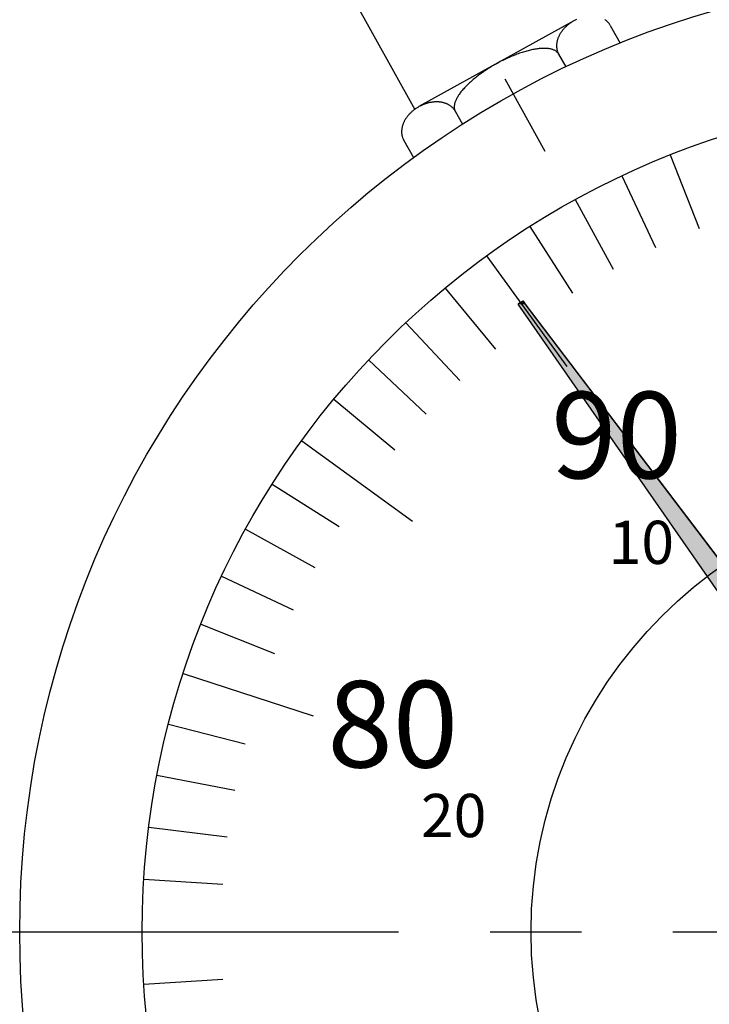
# Model space of a CAD drawing. Extents: x 0 to 392, y 0 to 283.
# Drawn here: x 81 to 105, y 198 to 233 of the extents above; entities that cross this region are included whole.
import ezdxf

# ---------------------------------------------------------------- set-up
doc = ezdxf.new("R2010")
doc.units = 0
doc.linetypes.add('CENTER2', pattern=[28.575, 19.05, -3.175, 3.175, -3.175])
doc.layers.get('0').update_dxf_attribs({"linetype": 'CONTINUOUS'})
doc.layers.get('DEFPOINTS').update_dxf_attribs({"linetype": 'CONTINUOUS'})
for name, color, linetype in [('中心線', 4, 'CENTER2'), ('外形線', 7, 'CONTINUOUS'), ('文字', 6, 'CONTINUOUS'), ('目盛', 72, 'CONTINUOUS'), ('針', 5, 'CONTINUOUS')]:
    doc.layers.add(name, color=color, linetype=linetype)
doc.styles.add('STYLE3', font='romans.shx', dxfattribs={"bigfont": 'bigfont.shx'})
doc.dimstyles.get("Standard").update_dxf_attribs({"dimtxt": 2.5, "dimasz": 2.5, "dimexe": 1.25, "dimexo": 0.625, "dimtad": 1, "dimcen": 2.5, "dimazin": 3, "dimtfac": 1, "dimtmove": 0, "dimatfit": 3})

# ---------------------------------------------------------------- blocks, each defined once
blk = doc.blocks.new('*U88')
at = {"layer": '針', "linetype": 'CONTINUOUS'}
for p, q in [((97.95, 222.811), (98.03, 222.87)), ((98.03, 222.87), (98.075, 222.811)), ((97.869, 222.752), (97.95, 222.811)), ((110.978, 203.889), (97.869, 222.752)), ((98.075, 222.811), (98.12, 222.752)), ((98.12, 222.752), (112.439, 203.889)), ((111.271, 203.468), (110.978, 203.889)), ((112.439, 203.889), (112.81, 203.468)), ((111.468, 203.184), (111.271, 203.468)), ((112.81, 203.468), (113.175, 203.184)), ((111.504, 203.123), (111.468, 203.184)), ((111.656, 202.867), (111.504, 203.123)), ((113.175, 203.184), (113.253, 203.123)), ((113.253, 203.123), (113.753, 202.867)), ((111.679, 202.828), (111.656, 202.867)), ((111.733, 202.736), (111.679, 202.828)), ((111.754, 202.701), (111.733, 202.736)), ((111.793, 202.594), (111.754, 202.701)), ((113.053, 202.701), (112.837, 202.594)), ((113.125, 202.736), (113.053, 202.701)), ((113.433, 202.828), (113.125, 202.736)), ((113.753, 202.867), (113.433, 202.828)), ((111.861, 202.405), (111.793, 202.594)), ((111.944, 202.175), (111.861, 202.405)), ((112.577, 202.405), (112.352, 202.175)), ((112.837, 202.594), (112.577, 202.405)), ((111.945, 202.173), (111.944, 202.175)), ((111.988, 201.91), (111.945, 202.173)), ((112.351, 202.173), (112.17, 201.91)), ((112.352, 202.175), (112.351, 202.173)), ((112.035, 201.618), (111.988, 201.91)), ((112.17, 201.91), (112.035, 201.618))]:
    blk.add_line(p, q, dxfattribs=at)
at = {"layer": '針', "linetype": 'CONTINUOUS', "extrusion": (0, 0, -1)}
for points in [[(-98.03, 222.87), (-98.075, 222.811), (-97.95, 222.811)], [(-97.95, 222.811), (-98.12, 222.752), (-97.869, 222.752)], [(-97.869, 222.752), (-112.439, 203.889), (-110.978, 203.889)], [(-97.869, 222.752), (-98.12, 222.752), (-112.439, 203.889)], [(-97.95, 222.811), (-98.075, 222.811), (-98.12, 222.752)], [(-110.978, 203.889), (-112.81, 203.468), (-111.271, 203.468)], [(-110.978, 203.889), (-112.439, 203.889), (-112.81, 203.468)], [(-111.271, 203.468), (-113.175, 203.184), (-111.468, 203.184)], [(-111.271, 203.468), (-112.81, 203.468), (-113.175, 203.184)], [(-111.468, 203.184), (-113.253, 203.123), (-111.504, 203.123)], [(-111.468, 203.184), (-113.175, 203.184), (-113.253, 203.123)], [(-111.504, 203.123), (-113.753, 202.867), (-111.656, 202.867)], [(-111.504, 203.123), (-113.253, 203.123), (-113.753, 202.867)], [(-111.656, 202.867), (-113.433, 202.828), (-111.679, 202.828)], [(-111.656, 202.867), (-113.753, 202.867), (-113.433, 202.828)], [(-111.679, 202.828), (-113.125, 202.736), (-111.733, 202.736)], [(-111.679, 202.828), (-113.433, 202.828), (-113.125, 202.736)], [(-111.733, 202.736), (-113.053, 202.701), (-111.754, 202.701)], [(-111.733, 202.736), (-113.125, 202.736), (-113.053, 202.701)], [(-111.754, 202.701), (-112.837, 202.594), (-111.793, 202.594)], [(-111.754, 202.701), (-113.053, 202.701), (-112.837, 202.594)], [(-111.793, 202.594), (-112.577, 202.405), (-111.861, 202.405)], [(-111.793, 202.594), (-112.837, 202.594), (-112.577, 202.405)], [(-111.861, 202.405), (-112.352, 202.175), (-111.944, 202.175)], [(-111.861, 202.405), (-112.577, 202.405), (-112.352, 202.175)], [(-111.944, 202.175), (-112.351, 202.173), (-111.945, 202.173)], [(-111.944, 202.175), (-112.352, 202.175), (-112.351, 202.173)], [(-111.945, 202.173), (-112.17, 201.91), (-111.988, 201.91)], [(-111.945, 202.173), (-112.351, 202.173), (-112.17, 201.91)], [(-111.988, 201.91), (-112.17, 201.91), (-112.035, 201.618)]]:
    blk.add_solid(points, dxfattribs=at)
blk = doc.blocks.new('_OPEN')
at = {"color": 0, "linetype": 'BYBLOCK'}
for p, q in [((-1, 0.167), (0, 0)), ((0, 0), (-1, -0.167)), ((0, 0), (-1, 0))]:
    blk.add_line(p, q, dxfattribs=at)
blk = doc.blocks.new('*U94')
at = {"layer": '外形線', "color": 6, "style": 'STYLE3'}
blk.add_text('204.5', height=2.5, rotation=90, dxfattribs=at).set_placement((29.437, 137.861))
blk = doc.blocks.new('*D32')
at = {"layer": 'DEFPOINTS', "color": 0}
for p in [(113.82, 245.468), (30.062, 40.968), (58.82, 40.968)]:
    blk.add_point(p, dxfattribs=at)
at = {"layer": '外形線', "color": 2}
for p, q in [((113.82, 245.468), (28.812, 245.468)), ((30.062, 242.968), (30.062, 43.468)), ((58.82, 40.968), (28.812, 40.968))]:
    blk.add_line(p, q, dxfattribs=at)
at = {"layer": '外形線', "color": 2, "xscale": 2.5, "yscale": 2.5, "zscale": 2.5}
for p, rotation in [((30.062, 245.468), 90), ((30.062, 40.968), 270)]:
    blk.add_blockref('_OPEN', p, dxfattribs=dict(at, rotation=rotation))
at = {"layer": '外形線'}
blk.add_blockref('*U94', (0, 0), dxfattribs=at)

msp = doc.modelspace()

# ---------------------------------------------------------------- linework, layer by layer
at = {"layer": 'DEFPOINTS', "color": 0, "linetype": 'BYBLOCK'}
msp.add_point((84.82, 200.968), dxfattribs=at)
at = {"layer": '中心線'}
for p, q in [((86.631, 250.018), (98.803, 228.058)), ((74.67, 200.968), (152.97, 200.968))]:
    msp.add_line(p, q, dxfattribs=at)
at = {"layer": '外形線'}
for p, q in [((86.519, 243.517), (94.281, 229.513)), ((99.807, 232.589), (94.429, 229.608)), ((101.069, 232.427), (101.409, 231.815)), ((99.276, 231.434), (99.523, 230.987)), ((95.69, 229.446), (95.937, 229)), ((93.897, 228.452), (94.237, 227.839))]:
    msp.add_line(p, q, dxfattribs=at)
for points in [[(99.897, 232.635, 0), (99.874, 232.624, 0), (99.852, 232.613, 0), (99.83, 232.601, 0), (99.808, 232.589, 0), (99.786, 232.577, 0), (99.764, 232.564, 0), (99.743, 232.551, 0), (99.721, 232.537, 0), (99.701, 232.523, 0), (99.68, 232.509, 0), (99.66, 232.495, 0), (99.64, 232.48, 0), (99.62, 232.464, 0), (99.601, 232.449, 0), (99.582, 232.433, 0), (99.563, 232.417, 0), (99.545, 232.4, 0), (99.527, 232.383, 0), (99.509, 232.366, 0), (99.492, 232.349, 0), (99.475, 232.331, 0), (99.459, 232.313, 0), (99.443, 232.295, 0), (99.428, 232.277, 0), (99.413, 232.259, 0), (99.398, 232.24, 0), (99.385, 232.221, 0), (99.371, 232.202, 0), (99.358, 232.183, 0), (99.345, 232.164, 0), (99.333, 232.144, 0), (99.322, 232.124, 0), (99.311, 232.105, 0), (99.3, 232.085, 0), (99.29, 232.065, 0), (99.281, 232.045, 0), (99.272, 232.025, 0), (99.263, 232.005, 0), (99.255, 231.984, 0), (99.248, 231.964, 0), (99.241, 231.944, 0), (99.235, 231.924, 0), (99.229, 231.903, 0), (99.224, 231.883, 0), (99.22, 231.863, 0), (99.216, 231.843, 0), (99.213, 231.823, 0), (99.21, 231.803, 0), (99.208, 231.783, 0), (99.206, 231.763, 0), (99.205, 231.743, 0), (99.205, 231.723, 0), (99.205, 231.704, 0), (99.206, 231.684, 0), (99.207, 231.665, 0), (99.209, 231.646, 0), (99.211, 231.627, 0), (99.214, 231.608, 0), (99.218, 231.59, 0), (99.222, 231.572, 0), (99.227, 231.553, 0), (99.232, 231.536, 0), (99.238, 231.518, 0), (99.245, 231.5, 0), (99.252, 231.483, 0), (99.259, 231.466, 0), (99.267, 231.45, 0), (99.276, 231.434, 0)], [(101.069, 232.427, 0), (101.06, 232.443, 0), (101.05, 232.459, 0), (101.04, 232.474, 0), (101.029, 232.49, 0), (101.018, 232.504, 0), (101.006, 232.519, 0), (100.993, 232.533, 0), (100.981, 232.546, 0), (100.967, 232.56, 0), (100.953, 232.573, 0), (100.939, 232.585, 0), (100.924, 232.597, 0), (100.909, 232.609, 0), (100.894, 232.62, 0), (100.878, 232.631, 0)], [(99.276, 231.434, 0), (99.267, 231.449, 0), (99.256, 231.465, 0), (99.244, 231.479, 0), (99.232, 231.493, 0), (99.218, 231.507, 0), (99.203, 231.519, 0), (99.187, 231.532, 0), (99.17, 231.543, 0), (99.153, 231.554, 0), (99.134, 231.564, 0), (99.114, 231.573, 0), (99.093, 231.582, 0), (99.071, 231.59, 0), (99.048, 231.597, 0), (99.025, 231.604, 0), (99, 231.61, 0), (98.974, 231.615, 0), (98.948, 231.62, 0), (98.921, 231.624, 0), (98.892, 231.627, 0), (98.863, 231.629, 0), (98.833, 231.631, 0), (98.803, 231.632, 0), (98.771, 231.632, 0), (98.739, 231.632, 0), (98.706, 231.63, 0), (98.672, 231.628, 0), (98.638, 231.626, 0), (98.602, 231.622, 0), (98.566, 231.618, 0), (98.53, 231.614, 0), (98.493, 231.608, 0), (98.455, 231.602, 0), (98.417, 231.595, 0), (98.378, 231.588, 0), (98.338, 231.579, 0), (98.298, 231.57, 0), (98.258, 231.561, 0), (98.217, 231.55, 0), (98.176, 231.54, 0), (98.134, 231.528, 0), (98.092, 231.516, 0), (98.049, 231.503, 0), (98.006, 231.489, 0), (97.963, 231.475, 0), (97.92, 231.46, 0), (97.876, 231.445, 0), (97.832, 231.429, 0), (97.788, 231.412, 0), (97.743, 231.395, 0), (97.699, 231.377, 0), (97.654, 231.359, 0), (97.609, 231.34, 0), (97.565, 231.32, 0), (97.52, 231.3, 0), (97.475, 231.28, 0), (97.43, 231.259, 0), (97.385, 231.237, 0), (97.34, 231.215, 0), (97.296, 231.193, 0), (97.251, 231.17, 0), (97.206, 231.146, 0), (97.162, 231.123, 0), (97.118, 231.098, 0), (97.074, 231.074, 0), (97.031, 231.049, 0), (96.987, 231.023, 0), (96.944, 230.998, 0), (96.901, 230.972, 0), (96.859, 230.945, 0), (96.817, 230.919, 0), (96.775, 230.892, 0), (96.734, 230.865, 0), (96.693, 230.837, 0), (96.653, 230.809, 0), (96.613, 230.782, 0), (96.574, 230.753, 0), (96.535, 230.725, 0), (96.497, 230.697, 0), (96.46, 230.668, 0), (96.423, 230.639, 0), (96.386, 230.61, 0), (96.351, 230.581, 0), (96.316, 230.552, 0), (96.282, 230.523, 0), (96.248, 230.494, 0), (96.215, 230.464, 0), (96.183, 230.435, 0), (96.152, 230.406, 0), (96.122, 230.377, 0), (96.092, 230.348, 0), (96.063, 230.318, 0), (96.035, 230.289, 0), (96.008, 230.26, 0), (95.982, 230.231, 0), (95.957, 230.203, 0), (95.933, 230.174, 0), (95.909, 230.146, 0), (95.887, 230.117, 0), (95.865, 230.089, 0), (95.845, 230.061, 0), (95.826, 230.034, 0), (95.807, 230.006, 0), (95.79, 229.979, 0), (95.773, 229.952, 0), (95.757, 229.926, 0), (95.743, 229.9, 0), (95.73, 229.874, 0), (95.718, 229.848, 0), (95.706, 229.823, 0), (95.696, 229.798, 0), (95.687, 229.774, 0), (95.679, 229.749, 0), (95.672, 229.726, 0), (95.666, 229.703, 0), (95.661, 229.68, 0), (95.658, 229.657, 0), (95.655, 229.636, 0), (95.654, 229.614, 0), (95.653, 229.593, 0), (95.654, 229.573, 0), (95.656, 229.553, 0), (95.659, 229.534, 0), (95.663, 229.515, 0), (95.668, 229.497, 0), (95.674, 229.479, 0), (95.682, 229.462, 0), (95.69, 229.446, 0)], [(95.69, 229.446, 0), (95.681, 229.462, 0), (95.671, 229.478, 0), (95.661, 229.493, 0), (95.65, 229.508, 0), (95.639, 229.523, 0), (95.627, 229.537, 0), (95.615, 229.551, 0), (95.602, 229.565, 0), (95.588, 229.578, 0), (95.575, 229.591, 0), (95.56, 229.603, 0), (95.546, 229.616, 0), (95.53, 229.627, 0), (95.515, 229.639, 0), (95.499, 229.65, 0), (95.482, 229.66, 0), (95.465, 229.67, 0), (95.448, 229.68, 0), (95.43, 229.689, 0), (95.412, 229.698, 0), (95.394, 229.706, 0), (95.375, 229.714, 0), (95.356, 229.721, 0), (95.336, 229.728, 0), (95.316, 229.734, 0), (95.296, 229.74, 0), (95.276, 229.746, 0), (95.255, 229.751, 0), (95.234, 229.755, 0), (95.213, 229.759, 0), (95.191, 229.763, 0), (95.169, 229.766, 0), (95.147, 229.769, 0), (95.125, 229.771, 0), (95.103, 229.772, 0), (95.08, 229.773, 0), (95.057, 229.774, 0), (95.034, 229.774, 0), (95.011, 229.774, 0), (94.988, 229.773, 0), (94.965, 229.771, 0), (94.941, 229.769, 0), (94.918, 229.767, 0), (94.894, 229.764, 0), (94.871, 229.761, 0), (94.847, 229.757, 0), (94.823, 229.752, 0), (94.799, 229.748, 0), (94.776, 229.742, 0), (94.752, 229.736, 0), (94.728, 229.73, 0), (94.704, 229.723, 0), (94.681, 229.716, 0), (94.657, 229.709, 0), (94.634, 229.7, 0), (94.611, 229.692, 0), (94.587, 229.683, 0), (94.564, 229.673, 0), (94.541, 229.663, 0), (94.518, 229.653, 0), (94.496, 229.642, 0), (94.473, 229.631, 0), (94.451, 229.62, 0), (94.429, 229.608, 0), (94.407, 229.595, 0), (94.385, 229.582, 0), (94.364, 229.569, 0), (94.342, 229.556, 0), (94.322, 229.542, 0), (94.301, 229.528, 0), (94.281, 229.513, 0), (94.261, 229.498, 0), (94.241, 229.483, 0), (94.222, 229.467, 0), (94.203, 229.451, 0), (94.184, 229.435, 0), (94.166, 229.418, 0), (94.148, 229.402, 0), (94.13, 229.385, 0), (94.113, 229.367, 0), (94.097, 229.35, 0), (94.08, 229.332, 0), (94.064, 229.314, 0), (94.049, 229.296, 0), (94.034, 229.277, 0), (94.02, 229.258, 0), (94.006, 229.24, 0), (93.992, 229.221, 0), (93.979, 229.201, 0), (93.966, 229.182, 0), (93.954, 229.162, 0), (93.943, 229.143, 0), (93.932, 229.123, 0), (93.921, 229.103, 0), (93.911, 229.083, 0), (93.902, 229.063, 0), (93.893, 229.043, 0), (93.884, 229.023, 0), (93.876, 229.003, 0), (93.869, 228.983, 0), (93.862, 228.962, 0), (93.856, 228.942, 0), (93.85, 228.922, 0), (93.845, 228.902, 0), (93.841, 228.881, 0), (93.837, 228.861, 0), (93.834, 228.841, 0), (93.831, 228.821, 0), (93.829, 228.801, 0), (93.827, 228.781, 0), (93.826, 228.762, 0), (93.826, 228.742, 0), (93.826, 228.722, 0), (93.827, 228.703, 0), (93.828, 228.684, 0), (93.83, 228.665, 0), (93.832, 228.646, 0), (93.835, 228.627, 0), (93.839, 228.608, 0), (93.843, 228.59, 0), (93.848, 228.572, 0), (93.853, 228.554, 0), (93.859, 228.536, 0), (93.866, 228.519, 0), (93.873, 228.502, 0), (93.88, 228.485, 0), (93.888, 228.468, 0), (93.897, 228.452, 0)]]:
    msp.add_polyline3d(points, dxfattribs=at)
for radius in [33.25, 29, 15.5]:
    msp.add_circle((113.82, 200.968), radius, dxfattribs=at)
at = {"layer": '目盛'}
for p, q in [((103.144, 227.931), (104.156, 225.374)), ((101.472, 227.208), (102.643, 224.719)), ((99.849, 226.381), (101.174, 223.971)), ((98.281, 225.453), (99.754, 223.131)), ((96.774, 224.429), (99.566, 220.586)), ((95.334, 223.313), (97.087, 221.194)), ((93.968, 222.108), (95.85, 220.103)), ((92.68, 220.82), (94.684, 218.937)), ((91.475, 219.453), (93.594, 217.7)), ((90.358, 218.014), (94.201, 215.222)), ((89.334, 216.507), (91.656, 215.033)), ((88.407, 214.939), (90.817, 213.614)), ((87.58, 213.315), (90.068, 212.144)), ((86.856, 211.643), (89.413, 210.631)), ((86.239, 209.929), (90.757, 208.461)), ((85.731, 208.18), (88.394, 207.496)), ((85.333, 206.402), (88.035, 205.886)), ((85.048, 204.602), (87.777, 204.258)), ((84.877, 202.789), (87.622, 202.616)), ((84.82, 200.968), (89.57, 200.968)), ((84.877, 199.147), (87.622, 199.319))]:
    msp.add_line(p, q, dxfattribs=at)
at = {"layer": '針'}
for p, q in [((97.95, 222.811), (98.03, 222.87)), ((112.439, 203.889), (98.03, 222.87)), ((97.95, 222.811), (97.869, 222.752)), ((111.468, 203.184), (97.869, 222.752))]:
    msp.add_line(p, q, dxfattribs=at)

# ---------------------------------------------------------------- block references
at = {"layer": '針', "linetype": 'CONTINUOUS'}
msp.add_blockref('*U88', (0, 0), dxfattribs=at)

# ---------------------------------------------------------------- texts
at = {"layer": '文字', "style": 'STYLE3'}
for s, height, p in [('90', 3, (99.016, 216.708)), ('10', 1.5, (101.013, 213.735)), ('80', 3, (91.249, 206.673)), ('20', 1.5, (94.498, 204.254))]:
    msp.add_text(s, height=height, dxfattribs=at).set_placement(p)

# ---------------------------------------------------------------- dimensions: what is measured, and where the dimension line sits
at = {"layer": '外形線'}
dim = msp.add_linear_dim(base=(30.062, 40.968), p1=(113.82, 245.468), p2=(58.82, 40.968), angle=90, dimstyle='Standard', override={"dimdec": 2}, dxfattribs=at)
dim.commit()
dim.dimension.update_dxf_attribs({"geometry": '*D32', "text_midpoint": (28.187, 143.218)})

doc.saveas('drawing.dxf')
